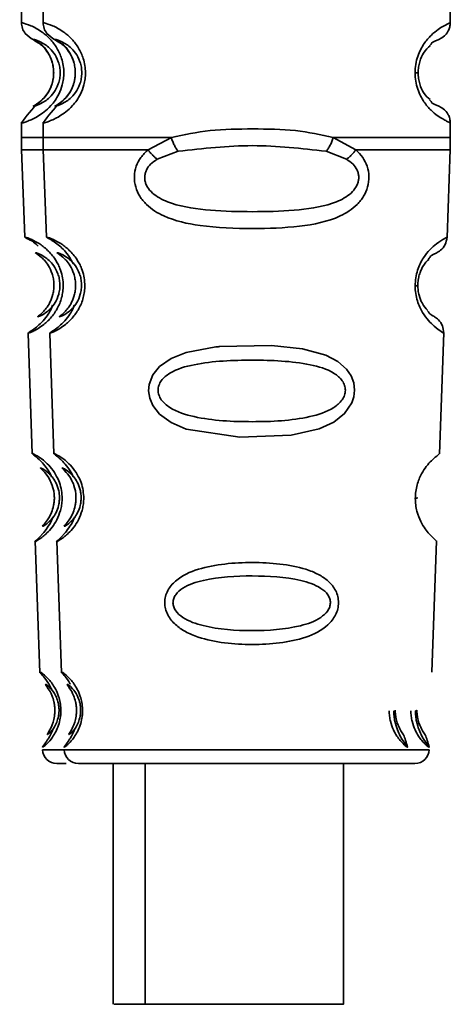
# Paper-space layout 'Blatt2' of a CAD drawing. Units: millimetres. Extents: x 0 to 4200, y 0 to 2970.
# Drawn here: x 781 to 793, y 1760 to 1787 of the extents above; entities that cross this region are included whole.
import ezdxf

# ---------------------------------------------------------------- set-up
doc = ezdxf.new("R2010")
doc.units = ezdxf.units.MM

psp = doc.layouts.new('Blatt2')

# ---------------------------------------------------------------- linework, layer by layer
at = {"color": 7, "linetype": 'Continuous', "lineweight": 35, "ltscale": 10}
for p, q in [((780.86, 1790.466), (780.86, 1787.268)), ((781.471, 1790.466), (781.471, 1787.268)), ((792.971, 1787.269), (792.971, 1790.454)), ((792.061, 1785.861), (791.975, 1785.861)), ((780.86, 1784.466), (780.86, 1784.026)), ((781.471, 1784.466), (781.471, 1784.026)), ((792.971, 1784.026), (792.971, 1784.454)), ((784.438, 1783.686), (785.093, 1784.035)), ((789.665, 1784.035), (790.3, 1783.686)), ((780.866, 1783.696), (780.952, 1781.217)), ((781.477, 1783.696), (781.564, 1781.217)), ((784.692, 1783.423), (785.287, 1783.644)), ((789.461, 1783.644), (790.044, 1783.423)), ((792.879, 1781.214), (792.966, 1783.696)), ((781.047, 1778.511), (781.166, 1775.104)), ((781.658, 1778.511), (781.777, 1775.104)), ((792.665, 1775.1), (792.785, 1778.517)), ((781.252, 1772.644), (781.382, 1768.922)), ((781.863, 1772.644), (781.993, 1768.922)), ((792.45, 1768.933), (792.58, 1772.645)), ((782.069, 1766.747), (781.458, 1766.747)), ((784.354, 1766.747), (782.069, 1766.747)), ((792.374, 1766.747), (789.954, 1766.747)), ((791.972, 1766.361), (782.471, 1766.361)), ((783.454, 1766.361), (783.454, 1759.56)), ((784.354, 1766.361), (784.354, 1759.56)), ((789.954, 1759.559), (789.954, 1766.361))]:
    psp.add_line(p, q, dxfattribs=at)
at = {"color": 1, "linetype": 'Continuous', "lineweight": 35, "ltscale": 10}
for p, q in [((781.458, 1766.747), (782.069, 1766.747)), ((782.069, 1766.747), (792.374, 1766.747))]:
    psp.add_line(p, q, dxfattribs=at)
at = {"color": 7, "linetype": 'Continuous', "lineweight": 35, "ltscale": 10, "flags": 128}
for points in [[(790.269, 1776.897), (790.249, 1776.715), (790.19, 1776.538), (789.985, 1776.237), (789.679, 1775.997), (789.265, 1775.81), (788.475, 1775.634), (787.023, 1775.574), (785.515, 1775.8), (785.085, 1775.983), (784.763, 1776.219), (784.568, 1776.471), (784.484, 1776.674), (784.452, 1776.883), (784.467, 1777.058), (784.568, 1777.329), (784.763, 1777.57), (785.084, 1777.792), (785.515, 1777.962), (786.347, 1778.119), (786.414, 1778.126), (786.448, 1778.129), (786.453, 1778.13), (786.455, 1778.13), (786.455, 1778.13), (786.455, 1778.13), (786.455, 1778.13), (786.455, 1778.13), (786.455, 1778.13), (787.919, 1778.158), (788.796, 1778.066), (789.455, 1777.887), (789.794, 1777.711), (790.044, 1777.493), (790.172, 1777.303), (790.246, 1777.103), (790.269, 1776.897)], [(792.042, 1773.861), (792.042, 1773.858), (792.04, 1773.856), (792.035, 1773.854), (792.029, 1773.852), (792.02, 1773.85), (792.01, 1773.847), (791.997, 1773.845), (791.983, 1773.843)], [(792.028, 1767.861), (792.028, 1767.858), (792.027, 1767.856), (792.024, 1767.854), (792.02, 1767.852), (792.014, 1767.85), (792.006, 1767.847), (791.998, 1767.845), (791.987, 1767.843)], [(789.053, 1759.559), (788.833, 1759.559), (788.266, 1759.559), (787.427, 1759.559), (786.429, 1759.559), (785.408, 1759.559), (784.501, 1759.559), (783.83, 1759.559), (783.487, 1759.56), (783.518, 1759.56), (783.918, 1759.559), (784.354, 1759.559)], [(787.391, 1759.559), (786.367, 1759.559), (785.449, 1759.559), (784.762, 1759.559), (784.397, 1759.56), (784.405, 1759.56), (784.784, 1759.559), (785.483, 1759.559), (786.408, 1759.559), (787.433, 1759.559), (788.421, 1759.559), (789.237, 1759.559), (789.772, 1759.559), (789.954, 1759.559), (789.757, 1759.559), (789.209, 1759.559), (788.383, 1759.559), (787.391, 1759.559)]]:
    psp.add_lwpolyline(points, dxfattribs=at)
at = {"color": 7, "linetype": 'Continuous', "lineweight": 35, "ltscale": 100}
for centre, radius, start, end in [((791.99, 1779.964), 0.121, 264.1547, 301.677), ((781.857, 1766.761), 0.4, 182, 270), ((782.469, 1766.761), 0.4, 182, 270), ((791.974, 1766.761), 0.4, 270, 358)]:
    psp.add_arc(centre, radius, start, end, dxfattribs=at)
at = {"color": 7, "linetype": 'Continuous', "lineweight": 35, "ltscale": 10}
for points, knots in [([(780.86, 1787.274), (780.866, 1787.221), (780.877, 1787.115), (780.987, 1786.924), (781.277, 1786.742), (781.447, 1786.65), (781.535, 1786.558), (781.626, 1786.394), (781.637, 1786.373)], [0, 0, 0, 0, 0.08964, 0.178197, 0.34145, 0.644672, 0.95585, 1, 1, 1, 1]), ([(781.471, 1787.274), (781.477, 1787.221), (781.488, 1787.115), (781.598, 1786.924), (781.888, 1786.742), (782.059, 1786.65), (782.146, 1786.558), (782.237, 1786.394), (782.248, 1786.373)], [0, 0, 0, 0, 0.08964, 0.178197, 0.34145, 0.644672, 0.95585, 1, 1, 1, 1]), ([(792.388, 1786.626), (792.405, 1786.642), (792.471, 1786.705), (792.42, 1786.709), (792.623, 1786.791), (792.782, 1786.865), (792.905, 1787.006), (792.963, 1787.154), (792.968, 1787.235), (792.971, 1787.274)], [0, 0, 0, 0, 0.150202, 0.583002, 0.675516, 0.772417, 0.883352, 0.942136, 1, 1, 1, 1]), ([(781.954, 1785.861), (781.951, 1785.806), (781.945, 1785.693), (781.886, 1785.483), (781.717, 1785.192), (781.355, 1784.936), (781.119, 1784.906), (781.26, 1784.934), (781.546, 1785.18), (781.674, 1785.411), (781.725, 1785.543), (781.761, 1785.693), (781.775, 1785.861), (781.761, 1786.028), (781.711, 1786.238), (781.562, 1786.529), (781.261, 1786.785), (781.119, 1786.816), (781.355, 1786.785), (781.717, 1786.529), (781.886, 1786.238), (781.945, 1786.028), (781.951, 1785.915), (781.954, 1785.861)], [0, 0, 0, 0, 0.011634, 0.023932, 0.051138, 0.113547, 0.249964, 0.386378, 0.448774, 0.463369, 0.476129, 0.488517, 0.500058, 0.511545, 0.524007, 0.551227, 0.613625, 0.750035, 0.886454, 0.948843, 0.976063, 0.98857, 1, 1, 1, 1]), ([(782.565, 1785.861), (782.562, 1785.806), (782.556, 1785.693), (782.497, 1785.483), (782.328, 1785.192), (781.966, 1784.936), (781.73, 1784.906), (781.872, 1784.934), (782.158, 1785.18), (782.285, 1785.411), (782.336, 1785.543), (782.373, 1785.693), (782.386, 1785.861), (782.373, 1786.028), (782.322, 1786.238), (782.173, 1786.529), (781.873, 1786.785), (781.73, 1786.816), (781.967, 1786.785), (782.328, 1786.529), (782.497, 1786.238), (782.557, 1786.028), (782.562, 1785.915), (782.565, 1785.861)], [0, 0, 0, 0, 0.011634, 0.023932, 0.051138, 0.113547, 0.249964, 0.386378, 0.448774, 0.463369, 0.476129, 0.488517, 0.500058, 0.511545, 0.524007, 0.551227, 0.613625, 0.750035, 0.886454, 0.948843, 0.976063, 0.98857, 1, 1, 1, 1]), ([(792.061, 1785.861), (792.064, 1785.915), (792.069, 1786.028), (792.121, 1786.237), (792.25, 1786.493), (792.34, 1786.569), (792.398, 1786.618)], [0, 0, 0, 0, 0.11579, 0.242367, 0.517774, 1, 1, 1, 1]), ([(781.637, 1786.373), (781.644, 1786.361), (781.669, 1786.319), (781.712, 1786.218), (781.754, 1786.066), (781.774, 1785.893), (781.765, 1785.719), (781.731, 1785.562), (781.682, 1785.429), (781.561, 1785.198), (781.211, 1784.915), (781.004, 1784.64), (780.86, 1784.447)], [0, 0, 0, 0, 0.020143, 0.067566, 0.111301, 0.152124, 0.192051, 0.233428, 0.277299, 0.323663, 0.526018, 1, 1, 1, 1]), ([(782.248, 1786.373), (782.256, 1786.361), (782.28, 1786.319), (782.323, 1786.218), (782.365, 1786.066), (782.386, 1785.893), (782.376, 1785.719), (782.342, 1785.562), (782.293, 1785.429), (782.173, 1785.198), (781.822, 1784.915), (781.616, 1784.64), (781.471, 1784.447)], [0, 0, 0, 0, 0.020143, 0.067566, 0.111301, 0.152124, 0.192051, 0.233428, 0.277299, 0.323663, 0.526018, 1, 1, 1, 1]), ([(792.398, 1785.104), (792.34, 1785.152), (792.25, 1785.228), (792.121, 1785.484), (792.069, 1785.694), (792.064, 1785.807), (792.061, 1785.861)], [0, 0, 0, 0, 0.481922, 0.757582, 0.88426, 1, 1, 1, 1]), ([(792.971, 1784.447), (792.968, 1784.487), (792.963, 1784.567), (792.905, 1784.715), (792.782, 1784.857), (792.623, 1784.931), (792.419, 1785.012), (792.471, 1785.017), (792.405, 1785.079), (792.388, 1785.096)], [0, 0, 0, 0, 0.057857, 0.116633, 0.227522, 0.32434, 0.416769, 0.849399, 1, 1, 1, 1]), ([(785.093, 1784.035), (785.452, 1784.111), (786.189, 1784.268), (787.396, 1784.279), (788.593, 1784.268), (789.314, 1784.111), (789.664, 1784.035)], [0, 0, 0, 0, 0.243866, 0.500001, 0.757527, 1, 1, 1, 1]), ([(780.86, 1784.037), (780.86, 1783.979), (780.861, 1783.862), (780.864, 1783.745), (780.866, 1783.686)], [0, 0, 0, 0, 0.5, 1, 1, 1, 1]), ([(781.471, 1784.037), (781.472, 1783.979), (781.472, 1783.862), (781.476, 1783.745), (781.477, 1783.686)], [0, 0, 0, 0, 0.4999998, 1, 1, 1, 1]), ([(785.093, 1784.035), (785.105, 1783.998), (785.13, 1783.921), (785.178, 1783.812), (785.232, 1783.716), (785.269, 1783.667), (785.287, 1783.644)], [0, 0, 0, 0, 0.246335, 0.499993, 0.753655, 1, 1, 1, 1]), ([(789.461, 1783.644), (789.481, 1783.667), (789.521, 1783.715), (789.578, 1783.812), (789.628, 1783.921), (789.652, 1783.998), (789.664, 1784.035)], [0, 0, 0, 0, 0.246339, 0.5, 0.753661, 1, 1, 1, 1]), ([(792.965, 1783.686), (792.967, 1783.745), (792.971, 1783.862), (792.971, 1783.979), (792.971, 1784.037)], [0, 0, 0, 0, 0.5, 1, 1, 1, 1]), ([(785.287, 1783.644), (785.987, 1783.724), (787.387, 1783.883), (788.77, 1783.724), (789.461, 1783.644)], [0, 0, 0, 0, 0.500035, 1, 1, 1, 1]), ([(790.3, 1783.686), (790.369, 1783.618), (790.502, 1783.488), (790.633, 1783.227), (790.687, 1782.934), (790.649, 1782.634), (790.529, 1782.36), (790.284, 1782.056), (789.71, 1781.694), (788.702, 1781.496), (787.339, 1781.442), (786.016, 1781.498), (785, 1781.72), (784.45, 1782.055), (784.196, 1782.36), (784.072, 1782.633), (784.032, 1782.934), (784.09, 1783.227), (784.227, 1783.488), (784.365, 1783.618), (784.437, 1783.686)], [0, 0, 0, 0, 0.032123, 0.061004, 0.09051, 0.119915, 0.148666, 0.180425, 0.243145, 0.368141, 0.499992, 0.647773, 0.756855, 0.819581, 0.851295, 0.880073, 0.909486, 0.938996, 0.967882, 1, 1, 1, 1]), ([(784.438, 1783.686), (784.456, 1783.662), (784.492, 1783.613), (784.556, 1783.543), (784.623, 1783.477), (784.669, 1783.441), (784.692, 1783.423)], [0, 0, 0, 0, 0.247773, 0.499989, 0.752211, 1, 1, 1, 1]), ([(790.044, 1783.423), (790.068, 1783.441), (790.115, 1783.477), (790.183, 1783.542), (790.247, 1783.613), (790.282, 1783.662), (790.3, 1783.686)], [0, 0, 0, 0, 0.24778, 0.500001, 0.752222, 1, 1, 1, 1]), ([(790.044, 1783.423), (790.107, 1783.378), (790.224, 1783.296), (790.329, 1783.148), (790.375, 1783.02), (790.389, 1782.92), (790.382, 1782.82), (790.344, 1782.688), (790.248, 1782.533), (790.017, 1782.328), (789.465, 1782.084), (788.548, 1781.962), (787.382, 1781.928), (786.211, 1781.962), (785.281, 1782.084), (784.718, 1782.328), (784.481, 1782.533), (784.382, 1782.688), (784.344, 1782.819), (784.337, 1782.92), (784.352, 1783.02), (784.399, 1783.148), (784.508, 1783.296), (784.627, 1783.378), (784.692, 1783.423)], [0, 0, 0, 0, 0.029774, 0.055062, 0.067597, 0.079561, 0.091462, 0.103816, 0.128701, 0.157943, 0.22018, 0.356935, 0.500003, 0.643079, 0.779826, 0.842066, 0.871293, 0.896176, 0.908537, 0.920441, 0.932405, 0.944938, 0.970237, 1, 1, 1, 1]), ([(781.334, 1780.962), (781.331, 1780.965), (781.204, 1781.108), (781.072, 1781.144), (780.963, 1781.212), (780.961, 1781.216), (780.96, 1781.218)], [0, 0, 0, 0, 0.00994, 0.47687, 0.761841, 1, 1, 1, 1]), ([(782.32, 1780.471), (782.286, 1780.535), (782.16, 1780.769), (781.89, 1781.025), (781.68, 1781.156), (781.575, 1781.21), (781.572, 1781.215), (781.571, 1781.218)], [0, 0, 0, 0, 0.0906109, 0.3286336, 0.645262, 0.8385025, 1, 1, 1, 1]), ([(792.355, 1780.6), (792.37, 1780.616), (792.431, 1780.68), (792.386, 1780.681), (792.567, 1780.768), (792.704, 1780.844), (792.843, 1781.004), (792.867, 1781.147), (792.879, 1781.221)], [0, 0, 0, 0, 0.139558, 0.578903, 0.673387, 0.77161, 0.882975, 1, 1, 1, 1]), ([(781.946, 1779.897), (781.946, 1779.847), (781.944, 1779.743), (781.901, 1779.548), (781.766, 1779.27), (781.461, 1779.003), (781.252, 1778.95), (781.376, 1779.003), (781.625, 1779.272), (781.741, 1779.551), (781.775, 1779.747), (781.78, 1779.901), (781.763, 1780.054), (781.713, 1780.247), (781.576, 1780.514), (781.312, 1780.756), (781.19, 1780.796), (781.399, 1780.755), (781.72, 1780.512), (781.875, 1780.243), (781.933, 1780.05), (781.942, 1779.947), (781.946, 1779.897)], [0, 0, 0, 0, 0.01142, 0.023977, 0.051231, 0.113616, 0.250015, 0.386383, 0.448718, 0.475921, 0.488457, 0.49987, 0.511362, 0.523807, 0.551046, 0.613547, 0.75002, 0.886492, 0.948929, 0.976102, 0.988558, 1, 1, 1, 1]), ([(782.557, 1779.897), (782.557, 1779.847), (782.555, 1779.743), (782.512, 1779.548), (782.378, 1779.27), (782.073, 1779.003), (781.864, 1778.95), (781.987, 1779.003), (782.237, 1779.272), (782.352, 1779.551), (782.387, 1779.747), (782.392, 1779.901), (782.374, 1780.054), (782.324, 1780.247), (782.187, 1780.514), (781.923, 1780.756), (781.801, 1780.796), (782.01, 1780.755), (782.331, 1780.512), (782.487, 1780.243), (782.544, 1780.05), (782.553, 1779.947), (782.557, 1779.897)], [0, 0, 0, 0, 0.01142, 0.023977, 0.051231, 0.113616, 0.250015, 0.386383, 0.448718, 0.475921, 0.488457, 0.49987, 0.511362, 0.523807, 0.551046, 0.613547, 0.75002, 0.886492, 0.948929, 0.976102, 0.988558, 1, 1, 1, 1]), ([(792.054, 1779.861), (792.056, 1779.911), (792.061, 1780.017), (792.095, 1780.161), (792.141, 1780.288), (792.241, 1780.482), (792.31, 1780.545), (792.363, 1780.594)], [0, 0, 0, 0, 0.115354, 0.239147, 0.365802, 0.511562, 1, 1, 1, 1]), ([(792.325, 1779.159), (792.277, 1779.21), (792.202, 1779.288), (792.1, 1779.524), (792.06, 1779.71), (792.056, 1779.812), (792.054, 1779.861)], [0, 0, 0, 0, 0.4884423, 0.7605393, 0.8861376, 1, 1, 1, 1]), ([(781.047, 1778.511), (781.053, 1778.516), (781.07, 1778.532), (781.217, 1778.62), (781.423, 1778.799), (781.57, 1778.976), (781.68, 1779.142), (781.727, 1779.26), (781.741, 1779.298)], [0, 0, 0, 0, 0.194821, 0.542743, 0.705543, 0.84675, 0.951634, 1, 1, 1, 1]), ([(781.659, 1778.511), (781.665, 1778.516), (781.681, 1778.532), (781.829, 1778.62), (782.034, 1778.799), (782.181, 1778.976), (782.291, 1779.142), (782.338, 1779.26), (782.352, 1779.298)], [0, 0, 0, 0, 0.194821, 0.542743, 0.705543, 0.84675, 0.951634, 1, 1, 1, 1]), ([(792.784, 1778.511), (792.778, 1778.583), (792.765, 1778.723), (792.645, 1778.89), (792.519, 1778.978), (792.347, 1779.074), (792.384, 1779.077), (792.331, 1779.139), (792.318, 1779.154)], [0, 0, 0, 0, 0.117133, 0.228916, 0.327937, 0.423089, 0.864223, 1, 1, 1, 1]), ([(790.008, 1776.897), (790.002, 1776.85), (789.991, 1776.753), (789.89, 1776.571), (789.582, 1776.309), (788.73, 1776.047), (787.377, 1775.985), (786.014, 1776.047), (785.15, 1776.311), (784.834, 1776.574), (784.736, 1776.757), (784.71, 1776.9), (784.735, 1777.043), (784.833, 1777.223), (785.152, 1777.476), (786.019, 1777.716), (787.384, 1777.766), (788.737, 1777.715), (789.591, 1777.474), (789.897, 1777.22), (789.995, 1777.04), (790.004, 1776.943), (790.008, 1776.897)], [0, 0, 0, 0, 0.011456, 0.023984, 0.051233, 0.113613, 0.250009, 0.38638, 0.448725, 0.475934, 0.488475, 0.499883, 0.511345, 0.523817, 0.551051, 0.613554, 0.750029, 0.8865, 0.948932, 0.976107, 0.988585, 1, 1, 1, 1]), ([(781.71, 1774.452), (781.703, 1774.471), (781.657, 1774.587), (781.547, 1774.736), (781.378, 1774.936), (781.205, 1775.072), (781.182, 1775.093), (781.17, 1775.105)], [0, 0, 0, 0, 0.029347, 0.177501, 0.350597, 0.654508, 1, 1, 1, 1]), ([(782.322, 1774.452), (782.314, 1774.471), (782.268, 1774.587), (782.158, 1774.736), (781.989, 1774.936), (781.816, 1775.072), (781.793, 1775.093), (781.781, 1775.105)], [0, 0, 0, 0, 0.029347, 0.177501, 0.350597, 0.654508, 1, 1, 1, 1]), ([(791.983, 1773.843), (791.986, 1773.909), (791.991, 1774.042), (792.032, 1774.229), (792.089, 1774.397), (792.178, 1774.583), (792.305, 1774.768), (792.484, 1774.962), (792.639, 1775.079), (792.65, 1775.094), (792.655, 1775.101)], [0, 0, 0, 0, 0.060958, 0.122699, 0.18324, 0.249683, 0.370959, 0.513294, 0.781187, 1, 1, 1, 1]), ([(781.934, 1773.897), (781.934, 1773.854), (781.933, 1773.765), (781.902, 1773.596), (781.802, 1773.351), (781.57, 1773.097), (781.404, 1773.029), (781.496, 1773.097), (781.68, 1773.352), (781.764, 1773.598), (781.788, 1773.767), (781.791, 1773.9), (781.778, 1774.032), (781.74, 1774.198), (781.638, 1774.435), (781.439, 1774.67), (781.346, 1774.728), (781.514, 1774.669), (781.762, 1774.434), (781.88, 1774.196), (781.924, 1774.029), (781.931, 1773.939), (781.934, 1773.897)], [0, 0, 0, 0, 0.0114045, 0.023957, 0.0512034, 0.1135996, 0.249995, 0.386365, 0.4487226, 0.4759251, 0.4884422, 0.4998824, 0.5113695, 0.5238151, 0.5510493, 0.6135521, 0.7500246, 0.886476, 0.9489211, 0.9761018, 0.9885656, 1, 1, 1, 1]), ([(782.546, 1773.897), (782.545, 1773.854), (782.545, 1773.765), (782.513, 1773.596), (782.413, 1773.351), (782.181, 1773.097), (782.016, 1773.029), (782.107, 1773.097), (782.291, 1773.352), (782.375, 1773.598), (782.399, 1773.767), (782.402, 1773.9), (782.389, 1774.032), (782.352, 1774.198), (782.25, 1774.435), (782.05, 1774.67), (781.958, 1774.728), (782.125, 1774.669), (782.373, 1774.434), (782.491, 1774.196), (782.535, 1774.029), (782.542, 1773.939), (782.546, 1773.897)], [0, 0, 0, 0, 0.011405, 0.023957, 0.051203, 0.1136, 0.249995, 0.386365, 0.448723, 0.475925, 0.488442, 0.499882, 0.51137, 0.523815, 0.551049, 0.613552, 0.750025, 0.886476, 0.948921, 0.976102, 0.988566, 1, 1, 1, 1]), ([(792.57, 1772.646), (792.565, 1772.653), (792.556, 1772.668), (792.394, 1772.811), (792.177, 1773.079), (792.039, 1773.419), (791.99, 1773.654), (791.985, 1773.781), (791.983, 1773.843)], [0, 0, 0, 0, 0.218204, 0.486449, 0.74932, 0.876512, 0.940029, 1, 1, 1, 1]), ([(781.258, 1772.644), (781.297, 1772.671), (781.347, 1772.706), (781.58, 1772.995), (781.685, 1773.153), (781.731, 1773.284), (781.743, 1773.318)], [0, 0, 0, 0, 0.613724, 0.792239, 0.945935, 1, 1, 1, 1]), ([(781.869, 1772.644), (781.908, 1772.671), (781.958, 1772.706), (782.191, 1772.995), (782.296, 1773.153), (782.342, 1773.284), (782.354, 1773.318)], [0, 0, 0, 0, 0.613724, 0.792239, 0.945935, 1, 1, 1, 1]), ([(789.816, 1770.897), (789.811, 1770.839), (789.802, 1770.72), (789.713, 1770.496), (789.445, 1770.165), (788.893, 1769.896), (788.155, 1769.748), (787.376, 1769.705), (786.596, 1769.749), (785.958, 1769.875), (785.499, 1770.066), (785.199, 1770.269), (785.008, 1770.499), (784.922, 1770.724), (784.899, 1770.902), (784.923, 1771.078), (785.01, 1771.3), (785.288, 1771.621), (785.853, 1771.872), (786.602, 1772.008), (787.383, 1772.047), (788.16, 1772.007), (788.789, 1771.892), (789.24, 1771.713), (789.534, 1771.519), (789.718, 1771.297), (789.804, 1771.074), (789.812, 1770.956), (789.816, 1770.897)], [0, 0, 0, 0, 0.014287, 0.029258, 0.059376, 0.121783, 0.185638, 0.249836, 0.314031, 0.377891, 0.411436, 0.440594, 0.47069, 0.485686, 0.499936, 0.514473, 0.529226, 0.55942, 0.621916, 0.685729, 0.749835, 0.813939, 0.877767, 0.91143, 0.940556, 0.970721, 0.985471, 1, 1, 1, 1]), ([(789.586, 1770.896), (789.582, 1770.858), (789.573, 1770.776), (789.487, 1770.622), (789.228, 1770.397), (788.51, 1770.154), (787.373, 1770.082), (786.227, 1770.155), (785.502, 1770.398), (785.237, 1770.624), (785.154, 1770.778), (785.133, 1770.899), (785.154, 1771.019), (785.237, 1771.172), (785.503, 1771.391), (786.232, 1771.617), (787.378, 1771.68), (788.516, 1771.616), (789.235, 1771.389), (789.493, 1771.169), (789.575, 1771.017), (789.583, 1770.935), (789.586, 1770.896)], [0, 0, 0, 0, 0.011443, 0.023974, 0.051219, 0.113624, 0.250017, 0.386397, 0.448758, 0.475955, 0.488489, 0.499899, 0.511393, 0.523832, 0.551063, 0.613556, 0.750018, 0.886478, 0.948919, 0.976094, 0.988555, 1, 1, 1, 1]), ([(781.717, 1768.433), (781.702, 1768.466), (781.659, 1768.569), (781.558, 1768.721), (781.47, 1768.833), (781.381, 1768.933), (781.387, 1768.937), (781.392, 1768.94)], [0, 0, 0, 0, 0.065874, 0.204603, 0.463603, 0.589314, 1, 1, 1, 1]), ([(782.242, 1768.602), (782.227, 1768.628), (782.157, 1768.748), (782.082, 1768.83), (781.992, 1768.934), (781.998, 1768.937), (782.003, 1768.94)], [0, 0, 0, 0, 0.080212, 0.379717, 0.525087, 1, 1, 1, 1]), ([(781.921, 1767.896), (781.921, 1767.862), (781.921, 1767.789), (781.9, 1767.651), (781.834, 1767.447), (781.675, 1767.221), (781.556, 1767.147), (781.615, 1767.221), (781.735, 1767.448), (781.788, 1767.652), (781.803, 1767.791), (781.804, 1767.898), (781.795, 1768.006), (781.769, 1768.143), (781.701, 1768.341), (781.567, 1768.554), (781.505, 1768.621), (781.628, 1768.554), (781.801, 1768.34), (781.883, 1768.141), (781.913, 1768.004), (781.918, 1767.931), (781.921, 1767.896)], [0, 0, 0, 0, 0.011436, 0.023951, 0.051239, 0.113625, 0.249998, 0.386383, 0.448722, 0.47595, 0.488486, 0.499924, 0.51137, 0.523851, 0.551102, 0.613577, 0.750015, 0.886441, 0.948898, 0.976093, 0.988554, 1, 1, 1, 1]), ([(782.532, 1767.896), (782.532, 1767.862), (782.532, 1767.789), (782.512, 1767.651), (782.445, 1767.447), (782.286, 1767.221), (782.167, 1767.147), (782.226, 1767.221), (782.346, 1767.448), (782.399, 1767.652), (782.414, 1767.791), (782.415, 1767.898), (782.406, 1768.006), (782.38, 1768.143), (782.312, 1768.341), (782.178, 1768.554), (782.117, 1768.621), (782.239, 1768.554), (782.413, 1768.34), (782.494, 1768.141), (782.525, 1768.004), (782.53, 1767.931), (782.532, 1767.896)], [0, 0, 0, 0, 0.011436, 0.023951, 0.051239, 0.113625, 0.249998, 0.386383, 0.448722, 0.47595, 0.488486, 0.499924, 0.51137, 0.523851, 0.551102, 0.613577, 0.750015, 0.886441, 0.948898, 0.976093, 0.988554, 1, 1, 1, 1]), ([(791.577, 1767.276), (791.574, 1767.282), (791.565, 1767.302), (791.49, 1767.438), (791.439, 1767.626), (791.42, 1767.756), (791.418, 1767.827), (791.417, 1767.861)], [0, 0, 0, 0, 0.208371, 0.641073, 0.832042, 0.920435, 1, 1, 1, 1]), ([(792.189, 1767.276), (792.185, 1767.282), (792.176, 1767.302), (792.101, 1767.438), (792.05, 1767.626), (792.031, 1767.756), (792.029, 1767.827), (792.028, 1767.861)], [0, 0, 0, 0, 0.208371, 0.641073, 0.832042, 0.920435, 1, 1, 1, 1]), ([(791.245, 1767.843), (791.247, 1767.793), (791.252, 1767.69), (791.289, 1767.499), (791.393, 1767.218), (791.567, 1766.982), (791.713, 1766.845), (791.777, 1766.804), (791.753, 1766.845), (791.647, 1766.982), (791.502, 1767.218), (791.413, 1767.499), (791.381, 1767.69), (791.378, 1767.793), (791.376, 1767.843)], [0, 0, 0, 0, 0.028468, 0.058629, 0.119043, 0.243957, 0.37161, 0.500006, 0.628386, 0.756046, 0.880956, 0.941361, 0.971514, 1, 1, 1, 1]), ([(791.856, 1767.843), (791.859, 1767.793), (791.863, 1767.69), (791.9, 1767.499), (792.004, 1767.218), (792.178, 1766.982), (792.324, 1766.845), (792.389, 1766.804), (792.365, 1766.845), (792.258, 1766.982), (792.113, 1767.218), (792.024, 1767.499), (791.992, 1767.69), (791.989, 1767.793), (791.987, 1767.843)], [0, 0, 0, 0, 0.028468, 0.058629, 0.119043, 0.243957, 0.37161, 0.500006, 0.628386, 0.756046, 0.880956, 0.941361, 0.971514, 1, 1, 1, 1]), ([(781.458, 1766.822), (781.457, 1766.822), (781.432, 1766.806), (781.5, 1766.879), (781.612, 1767.05), (781.713, 1767.198), (781.756, 1767.346), (781.757, 1767.351)], [0, 0, 0, 0, 0.014982, 0.447761, 0.692445, 0.99047, 1, 1, 1, 1]), ([(782.069, 1766.822), (782.068, 1766.822), (782.043, 1766.806), (782.111, 1766.879), (782.223, 1767.05), (782.324, 1767.198), (782.367, 1767.346), (782.368, 1767.351)], [0, 0, 0, 0, 0.014982, 0.447761, 0.692445, 0.99047, 1, 1, 1, 1]), ([(791.765, 1766.82), (791.729, 1766.952), (791.675, 1767.151), (791.603, 1767.245), (791.578, 1767.277)], [0, 0, 0, 0, 0.66149, 1, 1, 1, 1]), ([(792.376, 1766.82), (792.34, 1766.952), (792.286, 1767.151), (792.214, 1767.245), (792.19, 1767.277)], [0, 0, 0, 0, 0.66149, 1, 1, 1, 1]), ([(781.883, 1766.361), (781.874, 1766.361), (781.793, 1766.361), (781.966, 1766.361), (782.121, 1766.361)], [0, 0, 0, 0, 0.106871, 1, 1, 1, 1])]:
    psp.add_open_spline(points, degree=3, knots=knots, dxfattribs=at)
at = {"color": 1, "linetype": 'Continuous', "lineweight": 35, "ltscale": 10}
for points, knots in [([(780.88, 1787.268), (780.883, 1787.27), (780.888, 1787.274), (781.098, 1787.209), (781.386, 1787.064), (781.66, 1786.836), (781.859, 1786.586), (781.986, 1786.316), (782.048, 1786.07), (782.055, 1785.929), (782.058, 1785.861)], [0, 0, 0, 0, 0.180868, 0.401817, 0.602885, 0.719712, 0.820229, 0.903765, 0.952983, 1, 1, 1, 1]), ([(781.491, 1787.268), (781.494, 1787.27), (781.499, 1787.274), (781.709, 1787.209), (781.997, 1787.064), (782.271, 1786.836), (782.471, 1786.586), (782.597, 1786.316), (782.659, 1786.07), (782.666, 1785.929), (782.669, 1785.861)], [0, 0, 0, 0, 0.180868, 0.401817, 0.602885, 0.719712, 0.820229, 0.903765, 0.952983, 1, 1, 1, 1]), ([(791.975, 1785.861), (791.979, 1785.941), (791.987, 1786.105), (792.069, 1786.407), (792.228, 1786.703), (792.439, 1786.939), (792.691, 1787.138), (792.926, 1787.252), (792.946, 1787.263), (792.957, 1787.269)], [0, 0, 0, 0, 0.059475, 0.121386, 0.245682, 0.367565, 0.500404, 0.754457, 1, 1, 1, 1]), ([(782.058, 1785.861), (782.056, 1785.804), (782.051, 1785.687), (782.007, 1785.477), (781.897, 1785.192), (781.641, 1784.848), (781.297, 1784.603), (781.007, 1784.481), (780.818, 1784.423), (780.889, 1784.459), (780.903, 1784.466)], [0, 0, 0, 0, 0.039206, 0.079776, 0.150764, 0.269097, 0.466769, 0.672207, 0.932927, 1, 1, 1, 1]), ([(782.669, 1785.861), (782.667, 1785.804), (782.662, 1785.687), (782.618, 1785.477), (782.508, 1785.192), (782.252, 1784.848), (781.908, 1784.603), (781.618, 1784.481), (781.429, 1784.423), (781.5, 1784.459), (781.515, 1784.466)], [0, 0, 0, 0, 0.039206, 0.079776, 0.150764, 0.269097, 0.466769, 0.672207, 0.932927, 1, 1, 1, 1]), ([(792.955, 1784.454), (792.942, 1784.461), (792.917, 1784.474), (792.67, 1784.597), (792.428, 1784.793), (792.226, 1785.022), (792.068, 1785.319), (791.987, 1785.617), (791.979, 1785.78), (791.975, 1785.861)], [0, 0, 0, 0, 0.271825, 0.515442, 0.633081, 0.757712, 0.879131, 0.940335, 1, 1, 1, 1]), ([(780.882, 1784.035), (780.875, 1784.035), (780.798, 1784.035), (780.983, 1784.035), (781.359, 1784.035), (781.471, 1784.035)], [0, 0, 0, 0, 0.066713, 0.720722, 1, 1, 1, 1]), ([(781.493, 1784.035), (781.486, 1784.035), (781.408, 1784.035), (781.717, 1784.035), (782.438, 1784.035), (783.596, 1784.035), (784.594, 1784.035), (785.093, 1784.035)], [0, 0, 0, 0, 0.0248675, 0.2686506, 0.5124337, 0.7562169, 1, 1, 1, 1]), ([(789.664, 1784.035), (790.149, 1784.035), (791.118, 1784.035), (792.18, 1784.035), (792.86, 1784.035), (792.921, 1784.035), (792.949, 1784.035)], [0, 0, 0, 0, 0.256551, 0.513101, 0.769652, 1, 1, 1, 1]), ([(780.886, 1783.686), (780.879, 1783.686), (780.819, 1783.686), (780.995, 1783.686), (781.344, 1783.686), (781.477, 1783.686)], [0, 0, 0, 0, 0.0661573, 0.6421783, 1, 1, 1, 1]), ([(781.497, 1783.686), (781.491, 1783.686), (781.429, 1783.686), (781.677, 1783.686), (782.257, 1783.686), (783.193, 1783.686), (784.023, 1783.686), (784.437, 1783.686)], [0, 0, 0, 0, 0.0279116, 0.2709337, 0.5139558, 0.7569779, 1, 1, 1, 1]), ([(790.3, 1783.686), (790.698, 1783.686), (791.496, 1783.686), (792.344, 1783.686), (792.88, 1783.686), (792.925, 1783.686), (792.946, 1783.686)], [0, 0, 0, 0, 0.257388, 0.514776, 0.772164, 1, 1, 1, 1]), ([(780.96, 1781.218), (780.958, 1781.219), (780.941, 1781.23), (781.036, 1781.203), (781.207, 1781.126), (781.374, 1781.033), (781.582, 1780.88), (781.774, 1780.663), (781.887, 1780.471), (781.956, 1780.32), (782.018, 1780.13), (782.032, 1779.974), (782.039, 1779.897)], [0, 0, 0, 0, 0.042429, 0.312341, 0.427883, 0.530917, 0.679046, 0.802559, 0.844711, 0.884202, 0.943655, 1, 1, 1, 1]), ([(781.571, 1781.218), (781.569, 1781.219), (781.553, 1781.23), (781.647, 1781.203), (781.819, 1781.126), (781.986, 1781.033), (782.193, 1780.88), (782.385, 1780.663), (782.499, 1780.471), (782.567, 1780.32), (782.629, 1780.13), (782.643, 1779.974), (782.65, 1779.897)], [0, 0, 0, 0, 0.042429, 0.312341, 0.427883, 0.530917, 0.679046, 0.802559, 0.844711, 0.884202, 0.943655, 1, 1, 1, 1]), ([(791.978, 1779.843), (791.981, 1779.92), (791.989, 1780.074), (792.043, 1780.289), (792.121, 1780.48), (792.239, 1780.687), (792.406, 1780.888), (792.628, 1781.077), (792.837, 1781.195), (792.855, 1781.208), (792.865, 1781.214)], [0, 0, 0, 0, 0.0607251, 0.1222891, 0.1826033, 0.2489504, 0.3693856, 0.5115185, 0.7487003, 1, 1, 1, 1]), ([(782.039, 1779.897), (782.038, 1779.84), (782.038, 1779.722), (781.997, 1779.488), (781.889, 1779.205), (781.736, 1778.991), (781.599, 1778.846), (781.41, 1778.682), (781.256, 1778.596), (781.153, 1778.547), (781.078, 1778.515), (781.033, 1778.5), (781.047, 1778.511), (781.047, 1778.511)], [0, 0, 0, 0, 0.042857, 0.087365, 0.182402, 0.297957, 0.363439, 0.435081, 0.663463, 0.724715, 0.789167, 0.997344, 1, 1, 1, 1]), ([(782.65, 1779.897), (782.65, 1779.84), (782.649, 1779.722), (782.608, 1779.488), (782.5, 1779.205), (782.347, 1778.991), (782.21, 1778.846), (782.021, 1778.682), (781.868, 1778.596), (781.765, 1778.547), (781.689, 1778.515), (781.644, 1778.5), (781.659, 1778.511), (781.659, 1778.511)], [0, 0, 0, 0, 0.042857, 0.087365, 0.182402, 0.297957, 0.363439, 0.435081, 0.663463, 0.724715, 0.789167, 0.997344, 1, 1, 1, 1]), ([(792.771, 1778.517), (792.763, 1778.524), (792.747, 1778.538), (792.524, 1778.687), (792.242, 1778.961), (792.055, 1779.349), (791.988, 1779.622), (791.981, 1779.771), (791.978, 1779.843)], [0, 0, 0, 0, 0.246676, 0.488703, 0.750351, 0.877036, 0.940069, 1, 1, 1, 1]), ([(781.17, 1775.105), (781.169, 1775.106), (781.141, 1775.129), (781.239, 1775.083), (781.456, 1774.953), (781.73, 1774.7), (781.907, 1774.374), (781.987, 1774.135), (782.001, 1773.975), (782.008, 1773.897)], [0, 0, 0, 0, 0.015225, 0.287813, 0.529981, 0.767568, 0.862596, 0.933473, 1, 1, 1, 1]), ([(781.781, 1775.105), (781.78, 1775.106), (781.752, 1775.129), (781.851, 1775.083), (782.068, 1774.953), (782.341, 1774.7), (782.518, 1774.374), (782.598, 1774.135), (782.612, 1773.975), (782.619, 1773.897)], [0, 0, 0, 0, 0.015225, 0.287813, 0.529981, 0.767568, 0.862596, 0.933473, 1, 1, 1, 1]), ([(782.008, 1773.897), (782.008, 1773.842), (782.008, 1773.731), (781.973, 1773.521), (781.89, 1773.284), (781.756, 1773.059), (781.56, 1772.835), (781.349, 1772.68), (781.202, 1772.587), (781.256, 1772.642), (781.258, 1772.644)], [0, 0, 0, 0, 0.0468987, 0.0955926, 0.1906155, 0.2970393, 0.4203002, 0.6588926, 0.9868968, 1, 1, 1, 1]), ([(782.619, 1773.897), (782.619, 1773.842), (782.619, 1773.731), (782.584, 1773.521), (782.502, 1773.284), (782.367, 1773.059), (782.171, 1772.835), (781.96, 1772.68), (781.813, 1772.587), (781.867, 1772.642), (781.869, 1772.644)], [0, 0, 0, 0, 0.0468987, 0.0955926, 0.1906155, 0.2970393, 0.4203002, 0.6588926, 0.9868968, 1, 1, 1, 1]), ([(781.392, 1768.94), (781.423, 1768.921), (781.472, 1768.892), (781.643, 1768.729), (781.795, 1768.533), (781.906, 1768.282), (781.959, 1768.086), (781.969, 1767.959), (781.974, 1767.897)], [0, 0, 0, 0, 0.3300258, 0.5158284, 0.7425386, 0.8494209, 0.9269711, 1, 1, 1, 1]), ([(782.003, 1768.94), (782.035, 1768.921), (782.084, 1768.892), (782.255, 1768.729), (782.406, 1768.533), (782.517, 1768.282), (782.57, 1768.086), (782.581, 1767.959), (782.585, 1767.897)], [0, 0, 0, 0, 0.330026, 0.515828, 0.742539, 0.849421, 0.926971, 1, 1, 1, 1]), ([(781.974, 1767.897), (781.974, 1767.853), (781.975, 1767.765), (781.955, 1767.605), (781.907, 1767.423), (781.827, 1767.242), (781.709, 1767.053), (781.605, 1766.938), (781.489, 1766.83), (781.471, 1766.826), (781.458, 1766.822)], [0, 0, 0, 0, 0.045177, 0.091682, 0.175922, 0.272077, 0.381168, 0.585553, 0.685072, 1, 1, 1, 1]), ([(782.585, 1767.897), (782.586, 1767.853), (782.586, 1767.765), (782.566, 1767.605), (782.518, 1767.423), (782.438, 1767.242), (782.32, 1767.053), (782.216, 1766.938), (782.1, 1766.83), (782.082, 1766.826), (782.069, 1766.822)], [0, 0, 0, 0, 0.045177, 0.091682, 0.175922, 0.272077, 0.381168, 0.585553, 0.685072, 1, 1, 1, 1])]:
    psp.add_open_spline(points, degree=3, knots=knots, dxfattribs=at)

doc.saveas('drawing.dxf')
